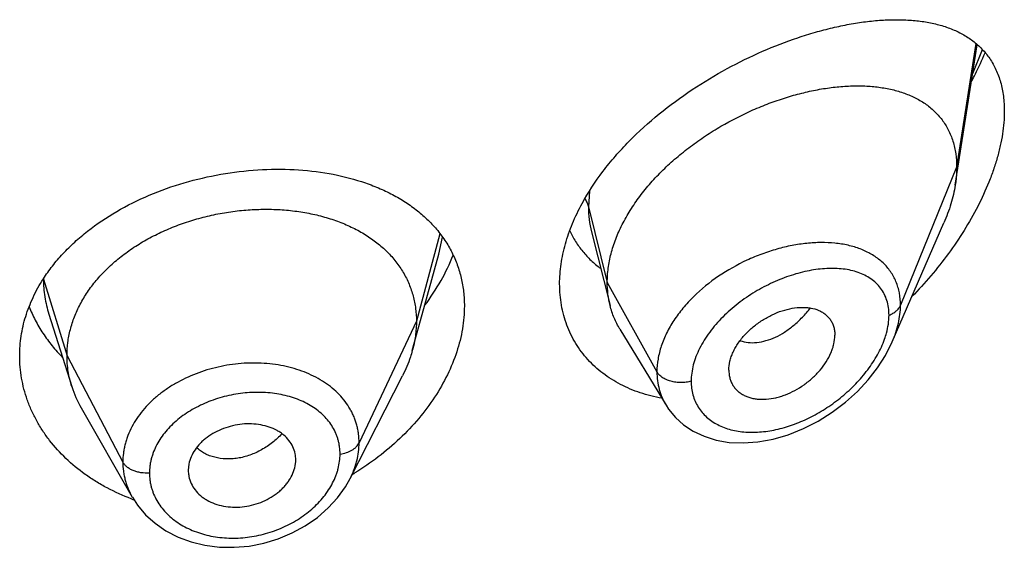
# Model space of a CAD drawing. Units: inches. Extents: x 1.7 to 20.2, y 4.3 to 14.2.
# Drawn here: x 19 to 19.4, y 11.8 to 12 of the extents above; entities that cross this region are included whole.
import ezdxf

# ---------------------------------------------------------------- set-up
doc = ezdxf.new("R2010")
doc.units = ezdxf.units.IN
doc.header["$LTSCALE"] = 1.21
doc.header["$MEASUREMENT"] = 0
doc.layers.get('0').update_dxf_attribs({"linetype": 'CONTINUOUS'})

msp = doc.modelspace()

# ---------------------------------------------------------------- linework, layer by layer
at = {"color": 7, "linetype": 'CONTINUOUS'}
for p, q in [((19.3411850053, 11.9253526526), (19.3481219898, 11.9694845863)), ((19.321363198, 11.8759600944), (19.3376064149, 11.9134035699)), ((19.2266554772, 11.9106164231), (19.2325297128, 11.8873654737)), ((19.1728718475, 11.8826883951), (19.1786062, 11.9035330289)), ((19.0558255612, 11.8846913395), (19.0630451541, 11.8618493881)), ((19.1702571872, 11.8731822321), (19.1728718475, 11.8826883951)), ((19.2356325379, 11.8799244676), (19.2501318689, 11.856007082)), ((19.2699058422, 11.8670325122), (19.2700492836, 11.8653395031)), ((19.1506608204, 11.8328736771), (19.1671532076, 11.8652326194)), ((19.0660000221, 11.8551249465), (19.0821022363, 11.8270203201)), ((19.0999057158, 11.8374463059), (19.0997105296, 11.8354945718)), ((19.1333576596, 11.8368934312), (19.1335345748, 11.8382973953)), ((19.1335338796, 11.8382973373), (19.133549721, 11.8388360561)), ((19.0997105296, 11.8354945718), (19.0997260815, 11.8349693682)), ((19.1506588976, 11.832869905), (19.1506608258, 11.8328736877)), ((19.081936934, 11.8264530084), (19.0817796959, 11.8265117695))]:
    msp.add_line(p, q, dxfattribs=at)
at = {"color": 9, "linetype": 'CONTINUOUS'}
for p, q in [((19.3476984543, 11.9698713625), (19.3416393217, 11.9309353255)), ((19.3467319451, 11.9604707917), (19.3497658785, 11.9680342401)), ((19.3416393217, 11.9309353255), (19.3239597527, 11.8874549961)), ((19.2260318043, 11.9234094493), (19.2257146361, 11.9185163566)), ((19.2257146361, 11.9185163566), (19.2316393217, 11.8946977915)), ((19.1789281948, 11.9099704528), (19.171539323, 11.8824324775)), ((19.1786064308, 11.9035331894), (19.1797488396, 11.9089311617)), ((19.0541329734, 11.8956981928), (19.061539323, 11.8715823513)), ((19.2316393217, 11.8946977915), (19.2472686975, 11.8665297093)), ((19.171539323, 11.8824324775), (19.1535043082, 11.8441545844)), ((19.061539323, 11.8715823513), (19.07911422, 11.8380931742))]:
    msp.add_line(p, q, dxfattribs=at)
at = {"color": 7, "linetype": 'CONTINUOUS'}
for points in [[(19.2501401224, 11.8559927971), (19.2509260805, 11.8547873328), (19.2530757215, 11.852159252), (19.2556623034, 11.8498219745), (19.2586812191, 11.8478148191), (19.2621029603, 11.846195198), (19.2658959081, 11.8450103762), (19.2700230258, 11.8443009526), (19.2744378945, 11.8441002146), (19.2790646154, 11.8444333101), (19.2838234247, 11.845306888), (19.2886281206, 11.8467119222), (19.2933929872, 11.8486228674), (19.2980314128, 11.8510006375), (19.3024610336, 11.8537939817), (19.3066035348, 11.8569387441), (19.3103934948, 11.8603652719), (19.3137822009, 11.8640074305), (19.3167301267, 11.8677988471), (19.319208788, 11.8716774979), (19.3213692401, 11.875973901)], [(19.0821138181, 11.8270006362), (19.0837443976, 11.8244951569), (19.0862737338, 11.8215003671), (19.0892688669, 11.8187957036), (19.0926952668, 11.8164383829), (19.0964935872, 11.8144809669), (19.1006086635, 11.8129579725), (19.1049736258, 11.8118994666), (19.1095139493, 11.8113240611), (19.1141599513, 11.8112385006), (19.1188417788, 11.8116438935), (19.1234908049, 11.812540625), (19.1280472983, 11.813916541), (19.1324361691, 11.8157552545), (19.1365669948, 11.8180211606), (19.1403660401, 11.8206597721), (19.1437746492, 11.8236255791), (19.1467365332, 11.8268680372), (19.1492199105, 11.8303354581), (19.1506588739, 11.8328702302)]]:
    msp.add_lwpolyline(points, dxfattribs=at)
at = {"color": 9, "linetype": 'CONTINUOUS'}
msp.add_arc((19.299630419, 11.8704040411), 0.0368024983, 82.6351309384, 84.2287834379, dxfattribs=at)
at = {"color": 7, "linetype": 'CONTINUOUS'}
for centre, radius, start, end in [((19.0958214477, 11.8722405868), 0.0343840452, 197.590367792, 209.8531508521), ((19.1240836141, 11.8388358577), 0.0094661069, 0.0012007172, 11.5613617515), ((19.1093217705, 11.8355018466), 0.0096114606, 183.1765075516, 191.5731175584), ((19.1068367121, 11.9088709507), 0.0869545336, 300.8014530447, 301.4105701872), ((19.1055176763, 11.889794053), 0.0675880118, 249.5805978032, 250.1637829334)]:
    msp.add_arc(centre, radius, start, end, dxfattribs=at)
for points, knots in [([(19.2237181082, 11.9195518407), (19.2256292166, 11.9230660607), (19.2289814778, 11.9281652492), (19.2341487105, 11.9345111947), (19.2399034265, 11.9407265825), (19.2478590421, 11.947923511), (19.2582408434, 11.9555432895), (19.2691611934, 11.9621037961), (19.2803070999, 11.9675503887), (19.2896845381, 11.9711833569), (19.2970877078, 11.9734933417), (19.3024793768, 11.9749057759), (19.3077597016, 11.9760165574), (19.3129080542, 11.9768203415), (19.3179043739, 11.9773100914), (19.3227287231, 11.9774765886), (19.3273607522, 11.9773082524), (19.331778413, 11.9767908853), (19.3352961677, 11.9760468707), (19.3379688219, 11.9752538728), (19.3404999638, 11.9743441303), (19.3434929479, 11.9729524606), (19.3467773035, 11.9708332044), (19.3496817115, 11.9682536521), (19.3521532424, 11.9651979741), (19.3541373655, 11.9616641972), (19.3555849355, 11.9576677275), (19.3564591178, 11.9532428941), (19.3566393217, 11.9501464354), (19.3566393217, 11.9485482346)], [0, 0, 0, 0, 0.0706927308, 0.1073127103, 0.1445693387, 0.2202851563, 0.2964789815, 0.3718108392, 0.4451162201, 0.515454698, 0.5492873569, 0.5821262, 0.6139134698, 0.644603588, 0.6741644477, 0.7025786574, 0.7298475578, 0.7559977169, 0.7810895921, 0.7932744079, 0.8052402955, 0.8286010906, 0.8514322812, 0.8740755156, 0.8969581714, 0.9205616154, 0.9453623044, 0.9717565373, 1, 1, 1, 1]), ([(19.3463934911, 11.9581314781), (19.3467788402, 11.9588576806), (19.3482777362, 11.9617543899), (19.3496543818, 11.9647148523), (19.3506030381, 11.9669622275)], [0, 0, 0, 0, 0.2520645489, 1, 1, 1, 1]), ([(19.2316393217, 11.8946977915), (19.2316393217, 11.8961872946), (19.2318502342, 11.8992255359), (19.2327554277, 11.9037878772), (19.2342385443, 11.9083813677), (19.2362718029, 11.912953799), (19.2388243108, 11.9174589349), (19.2418593476, 11.921851528), (19.2453263754, 11.9260939695), (19.2491780073, 11.9301451588), (19.253362073, 11.9339717415), (19.257823535, 11.9375505223), (19.2625127993, 11.9408595401), (19.2689709734, 11.9448715301), (19.2756960003, 11.9483012539), (19.2825723992, 11.9511139612), (19.2876956743, 11.9528832601), (19.2927850095, 11.9543212694), (19.2978073732, 11.9554210888), (19.3027308547, 11.9561765996), (19.3075234053, 11.9565814268), (19.3121525067, 11.9566266833), (19.3165855874, 11.9563033451), (19.3207914356, 11.9556006299), (19.3247377423, 11.9545059205), (19.3283886949, 11.9530051999), (19.3317022691, 11.9510836468), (19.3346305258, 11.94873077), (19.3367020114, 11.9464099047), (19.3381044082, 11.9443590515), (19.3390319956, 11.9427135195), (19.3398270642, 11.9409682724), (19.3407136749, 11.9384848253), (19.3414561524, 11.9351315532), (19.3416393217, 11.9323577551), (19.3416393217, 11.9309353255)], [0, 0, 0, 0, 0.0289479436, 0.0589862963, 0.0901872999, 0.1225618742, 0.1560746597, 0.1906739534, 0.2262021671, 0.2624492893, 0.2992168188, 0.3363140061, 0.3735327099, 0.4106855916, 0.4840123602, 0.5198813121, 0.5550186542, 0.5892923159, 0.6226058848, 0.654876338, 0.6860294874, 0.716000659, 0.7447538856, 0.7723041883, 0.7987392458, 0.8241797109, 0.8488139881, 0.8729258425, 0.8968868752, 0.9089579559, 0.9211607303, 0.9335510815, 0.9461842237, 0.9723556045, 1, 1, 1, 1]), ([(19.3566393217, 11.9485482346), (19.3566393217, 11.9461807038), (19.3563273932, 11.9425512315), (19.3554157979, 11.9377092635), (19.3544562808, 11.9339291339), (19.3532476115, 11.9301011061), (19.3513046247, 11.9249167455), (19.3483286819, 11.9184677957), (19.3440380899, 11.9109376888), (19.3390996563, 11.9036537303), (19.3336063706, 11.896702548), (19.3296190924, 11.8923271308), (19.3275527349, 11.8902117086)], [0, 0, 0, 0, 0.1066029908, 0.1632151426, 0.2217843443, 0.2820851602, 0.3438802601, 0.470979962, 0.6013924627, 0.7337080301, 0.8668473522, 1, 1, 1, 1]), ([(19.0540852803, 11.8957829255), (19.054980343, 11.897173999), (19.0569264718, 11.8999068832), (19.060234608, 11.9037797864), (19.063942584, 11.9074541639), (19.0694410343, 11.9121103079), (19.0771708674, 11.9172994285), (19.0874124508, 11.9223745989), (19.0984274001, 11.9262788471), (19.1098992479, 11.9289458822), (19.1215097526, 11.9303353591), (19.1329500244, 11.9304276716), (19.1439271233, 11.9292204214), (19.1525855113, 11.9271085797), (19.159006658, 11.9247527615), (19.1634756185, 11.9226957133), (19.1676325418, 11.9203305287), (19.1714490238, 11.9176639661), (19.1748971697, 11.9147047839), (19.1779500475, 11.9114641942), (19.1805819646, 11.9079565635), (19.1827693167, 11.9042000474), (19.1844913236, 11.9002170083), (19.185731473, 11.896033647), (19.1864774622, 11.8916808545), (19.1866393217, 11.8887187517), (19.1866393217, 11.8872255417)], [0, 0, 0, 0, 0.0298969635, 0.0605391471, 0.0919532803, 0.1241391069, 0.1906522455, 0.2596193074, 0.3302131139, 0.4013978345, 0.4720601563, 0.5411359085, 0.6077238484, 0.6711772304, 0.7016388681, 0.7312342813, 0.7599908743, 0.7879668704, 0.8152528625, 0.841971547, 0.8682749936, 0.8943390949, 0.9203552925, 0.9465169561, 0.9730119031, 1, 1, 1, 1]), ([(19.3416393217, 11.9309353255), (19.3416393217, 11.9304811061), (19.3415990592, 11.9286130673), (19.3414045572, 11.9267494107), (19.3411850053, 11.9253526526)], [0, 0, 0, 0, 0.2431415272, 1, 1, 1, 1]), ([(19.3411850053, 11.9253526526), (19.3408704386, 11.9233514234), (19.3399162282, 11.9192806634), (19.3384582319, 11.9153671087), (19.3376064149, 11.9134035699)], [0, 0, 0, 0, 0.4862530206, 1, 1, 1, 1]), ([(19.2166393217, 11.8942013307), (19.2166393217, 11.8962786518), (19.2169623357, 11.9005271995), (19.2183400054, 11.9069016394), (19.2205866, 11.9133163588), (19.222593291, 11.9174834833), (19.2237181082, 11.9195518407)], [0, 0, 0, 0, 0.234497324, 0.4790288272, 0.7342219555, 1, 1, 1, 1]), ([(19.061539323, 11.8715823513), (19.061539323, 11.8729664876), (19.0617123598, 11.8757356578), (19.0625110654, 11.8798477834), (19.0638207525, 11.8838962627), (19.0656339851, 11.8878642152), (19.0679463991, 11.8917016935), (19.0707249486, 11.8953724627), (19.0739399003, 11.8988475244), (19.0775622279, 11.902098086), (19.0815610239, 11.905094075), (19.0858942774, 11.9078168635), (19.0905202236, 11.9102471397), (19.0953966649, 11.9123651007), (19.1004799018, 11.914150431), (19.1057212302, 11.9155925683), (19.1110717113, 11.9166805311), (19.1164819045, 11.9174031276), (19.1219002337, 11.9177491082), (19.1272722678, 11.9177182512), (19.1325427096, 11.9173099077), (19.1376565532, 11.916523293), (19.1425594763, 11.9153566826), (19.1472033122, 11.9138280688), (19.1515432521, 11.9119550857), (19.1555372233, 11.9097538562), (19.1591511367, 11.9072312349), (19.1623612998, 11.9043934728), (19.1651483302, 11.9012578256), (19.1674776449, 11.8978475144), (19.1692948132, 11.8942043122), (19.1703817611, 11.8910254027), (19.170986416, 11.8884349842), (19.1714173234, 11.8857959864), (19.171539323, 11.8837813369), (19.171539323, 11.8824324775)], [0, 0, 0, 0, 0.0274181667, 0.0547825641, 0.0827711095, 0.1115101416, 0.1410110293, 0.1713420094, 0.2025491598, 0.2346462358, 0.2676190459, 0.3014068641, 0.33591552, 0.3710317728, 0.40662769, 0.4425498753, 0.4786311156, 0.5147010897, 0.5505868939, 0.586094682, 0.6210291018, 0.6552081446, 0.6884808845, 0.7207478136, 0.7519318792, 0.7819812265, 0.8109315197, 0.8390578713, 0.8666596856, 0.8938252844, 0.920623317, 0.9470637375, 0.9601647623, 0.9732806291, 1, 1, 1, 1]), ([(19.2198017696, 11.9109595906), (19.2203502242, 11.9097837501), (19.2215882326, 11.9075078274), (19.2238533643, 11.9043638367), (19.2264871194, 11.9015354057), (19.2284612594, 11.8998788877), (19.2294946459, 11.8991108837)], [0, 0, 0, 0, 0.2518060328, 0.5012746398, 0.7501223996, 1, 1, 1, 1]), ([(19.1741987899, 11.8874588972), (19.1760551314, 11.889940363), (19.1794011982, 11.8950285067), (19.1820379811, 11.9005235597), (19.1831169817, 11.9032933851)], [0, 0, 0, 0, 0.510409986, 1, 1, 1, 1]), ([(19.0466393217, 11.8715372359), (19.0466393217, 11.8736215522), (19.0469605327, 11.8778227534), (19.0483917572, 11.884031494), (19.0507507991, 11.8900898773), (19.0528865322, 11.8939198752), (19.0540852803, 11.8957829255)], [0, 0, 0, 0, 0.2433599886, 0.4897421059, 0.7413361237, 1, 1, 1, 1]), ([(19.2488085268, 11.858173433), (19.24651655, 11.8585907931), (19.2420567742, 11.8597151101), (19.2367932329, 11.8619237622), (19.2329386671, 11.8641373349), (19.2302540839, 11.8660003676), (19.2277711747, 11.8680710101), (19.225504928, 11.8703409575), (19.2234696309, 11.8728002974), (19.2216782063, 11.8754376135), (19.2201424999, 11.8782404154), (19.2188726351, 11.8811949229), (19.2178769015, 11.8842863635), (19.2171619849, 11.8874995782), (19.2167326484, 11.8908180449), (19.2166393217, 11.8930668315), (19.2166393217, 11.8942013307)], [0, 0, 0, 0, 0.1324747526, 0.2605357788, 0.3231607209, 0.3849698737, 0.4461111971, 0.506758462, 0.5671072749, 0.6273718502, 0.6877800014, 0.7485667016, 0.809964106, 0.8721976104, 0.9354875506, 1, 1, 1, 1]), ([(19.2325297128, 11.8873654737), (19.2322313112, 11.888547013), (19.2317829445, 11.8909803575), (19.2316393217, 11.8934496457), (19.2316393217, 11.8946977915)], [0, 0, 0, 0, 0.4940189699, 1, 1, 1, 1]), ([(19.0495968575, 11.8869976), (19.05017033, 11.8855451786), (19.05148415, 11.8826772208), (19.053910054, 11.8785701905), (19.0567875558, 11.8746616579), (19.0589712133, 11.8722336637), (19.060127707, 11.8710633493)], [0, 0, 0, 0, 0.243712398, 0.4912689847, 0.7432097842, 1, 1, 1, 1]), ([(19.1866393217, 11.8872255417), (19.1866393217, 11.8848355601), (19.1862110049, 11.8799460382), (19.184385448, 11.8726624827), (19.1814152931, 11.865424598), (19.1773689613, 11.8583726312), (19.1723274002, 11.8516354836), (19.1643310735, 11.8431594821), (19.1572304629, 11.8377588473), (19.1521545533, 11.8346591984)], [0, 0, 0, 0, 0.1095124962, 0.2236898305, 0.3428467703, 0.4668524948, 0.5952696929, 0.7274770276, 1, 1, 1, 1]), ([(19.2356325379, 11.8799244676), (19.2349379684, 11.8810701646), (19.2337122564, 11.8834829548), (19.2328615145, 11.8860516847), (19.2325297128, 11.8873654737)], [0, 0, 0, 0, 0.4971712498, 1, 1, 1, 1]), ([(19.2699058422, 11.8670325122), (19.2699058422, 11.8679768305), (19.2701018546, 11.8694269414), (19.2706624314, 11.8713132398), (19.2712514304, 11.8727614996), (19.2719953573, 11.8741955639), (19.2731896799, 11.8760915889), (19.2750032563, 11.8783405297), (19.2775712882, 11.8807442996), (19.2804385818, 11.88282074), (19.2834946445, 11.8845199515), (19.2866406102, 11.8857954045), (19.2897828612, 11.8865937846), (19.2923609528, 11.8868554678), (19.2943255563, 11.8867989373), (19.2961360828, 11.8865762934), (19.2978455654, 11.8860940578), (19.2993637075, 11.8853214497), (19.3003699158, 11.8846198381), (19.3012486691, 11.8837899781), (19.3019864002, 11.8828362862), (19.3025681641, 11.8817661385), (19.3029900432, 11.8805942188), (19.3032467103, 11.8793335537), (19.3033023888, 11.8784619257), (19.3033023888, 11.878017825)], [0, 0, 0, 0, 0.0586648348, 0.0898277284, 0.1221664783, 0.1556209665, 0.1900652031, 0.2612447463, 0.3343845103, 0.407973845, 0.4806307728, 0.5511055521, 0.6182707768, 0.6813978797, 0.7113521916, 0.7401987448, 0.7946296238, 0.8205153276, 0.8457405625, 0.8705702268, 0.8953169033, 0.9203283193, 0.9459297126, 0.9724106812, 1, 1, 1, 1]), ([(19.171539323, 11.8824324775), (19.171539323, 11.8816612395), (19.1714859623, 11.8801167239), (19.1711615906, 11.877010893), (19.1706754107, 11.8747028741), (19.1702571898, 11.8731822371)], [0, 0, 0, 0, 0.2471148253, 0.4946762423, 1, 1, 1, 1]), ([(19.2700492782, 11.8653395007), (19.2701194569, 11.8649348524), (19.2703107485, 11.864142736), (19.2707546605, 11.8630155332), (19.2713476382, 11.8619774565), (19.2720850638, 11.8610422559), (19.272953565, 11.8602168967), (19.2739418779, 11.8595077435), (19.275038843, 11.85892061), (19.2762330317, 11.8584613585), (19.2775106454, 11.858130688), (19.2793352964, 11.8578545636), (19.2817605224, 11.8578369401), (19.2842234043, 11.8582181445), (19.2862226284, 11.858752622), (19.2882663806, 11.859458415), (19.2907808207, 11.860624929), (19.2936433713, 11.8624091116), (19.2962966005, 11.8645407552), (19.298651108, 11.8669662448), (19.3006160458, 11.8696143589), (19.3018832921, 11.8719675293), (19.3026103176, 11.8738794464), (19.3031217434, 11.8757089188), (19.3033023888, 11.8771075004), (19.3033023888, 11.878017825)], [0, 0, 0, 0, 0.0261558029, 0.0517126338, 0.0769121052, 0.1020171221, 0.1272912076, 0.1529690473, 0.1792555069, 0.2063163116, 0.234261481, 0.2631382063, 0.3236741782, 0.3878654144, 0.4212444402, 0.4553779942, 0.5254665052, 0.5972430432, 0.6697019151, 0.7416977997, 0.8119371467, 0.8790874103, 0.9111398053, 0.9420235818, 1, 1, 1, 1]), ([(19.1702571898, 11.8731822371), (19.1700733531, 11.8725138133), (19.1692450596, 11.8697887806), (19.1681314366, 11.8671519138), (19.1671532045, 11.8652326132)], [0, 0, 0, 0, 0.2434602088, 1, 1, 1, 1]), ([(19.0817796959, 11.8265117695), (19.0791705851, 11.8274905229), (19.0753680681, 11.8291927945), (19.0705970333, 11.8319251233), (19.0661550103, 11.8348816945), (19.0611142174, 11.8390385865), (19.0567909758, 11.8438076466), (19.0538696467, 11.847888023), (19.051963943, 11.851043347), (19.0503368816, 11.8542995639), (19.0489956528, 11.8576410039), (19.0479461027, 11.8610515659), (19.0471930555, 11.8645155773), (19.0467400985, 11.8680165188), (19.0466393217, 11.8703646813), (19.0466393217, 11.8715372359)], [0, 0, 0, 0, 0.137574208, 0.204932288, 0.2712796444, 0.4008313092, 0.5263850404, 0.5878022486, 0.648368932, 0.7081717886, 0.7673162289, 0.8259238127, 0.8841349201, 0.9421121138, 1, 1, 1, 1]), ([(19.0630451493, 11.8618493968), (19.0625502008, 11.863415364), (19.0619795691, 11.8658242749), (19.0616011573, 11.8690987102), (19.061539323, 11.8707512856), (19.061539323, 11.8715823513)], [0, 0, 0, 0, 0.4985822412, 0.7477022337, 1, 1, 1, 1]), ([(19.1333576596, 11.8407330292), (19.1332053258, 11.8414782714), (19.1327142474, 11.8429490699), (19.1314777638, 11.8449506654), (19.1300807675, 11.8463897859), (19.1287679059, 11.847382075), (19.1272887348, 11.848283723), (19.1252167706, 11.8491773619), (19.1225095117, 11.8498667477), (19.1196267413, 11.8501768036), (19.1166511197, 11.8500877409), (19.1136757134, 11.8495861912), (19.1107899605, 11.8487071478), (19.108075818, 11.8474858738), (19.1060056741, 11.8461927689), (19.1045225981, 11.8450053947), (19.1032021046, 11.8437552335), (19.1018061744, 11.8420523295), (19.1005680304, 11.839823281), (19.1000623243, 11.8382373384), (19.0999057158, 11.8374463059)], [0, 0, 0, 0, 0.0528340921, 0.1065215711, 0.1621570437, 0.1910230512, 0.2206721404, 0.2823005107, 0.3469099997, 0.4140402755, 0.4830409491, 0.5530332088, 0.6230027291, 0.6920129441, 0.7592044724, 0.7918883488, 0.8238372214, 0.8853911874, 0.9439892665, 1, 1, 1, 1]), ([(19.0999057158, 11.8335736118), (19.1000598898, 11.8328192198), (19.1005558288, 11.8313259473), (19.1017969291, 11.8292819792), (19.1032010632, 11.8277977326), (19.104523877, 11.826767208), (19.1060124745, 11.8258287312), (19.1080960531, 11.8248924411), (19.110817975, 11.8241620997), (19.1137112973, 11.8238259651), (19.1166925909, 11.823907114), (19.1196680209, 11.8244223399), (19.1225470429, 11.8253368453), (19.1252479794, 11.8266106423), (19.1273012451, 11.8279547219), (19.1287709368, 11.8291822286), (19.1297660727, 11.8301613597), (19.1306561811, 11.8311965711), (19.1316844211, 11.8326192641), (19.1326973537, 11.8344876426), (19.1332017851, 11.8360938538), (19.1333576596, 11.8368934312)], [0, 0, 0, 0, 0.0530044271, 0.1071760051, 0.1634106374, 0.1925588402, 0.222450009, 0.2843674092, 0.3489470305, 0.4157405835, 0.4841852198, 0.5535386702, 0.6229239075, 0.6915097484, 0.7585089772, 0.7911937822, 0.8232041718, 0.8545002531, 0.8850615554, 0.9439223352, 1, 1, 1, 1])]:
    msp.add_open_spline(points, degree=3, knots=knots, dxfattribs=at)
at = {"color": 9, "linetype": 'CONTINUOUS'}
for points, knots in [([(19.2245681599, 11.9209700054), (19.2248351976, 11.9205907535), (19.2252981394, 11.919805199), (19.2256077531, 11.9189460795), (19.225714636, 11.9185163572)], [0, 0, 0, 0, 0.5115910581, 1, 1, 1, 1]), ([(19.225714636, 11.9185163571), (19.225714725, 11.9171639693), (19.225863826, 11.9145043659), (19.2263385772, 11.9118818971), (19.2266554694, 11.9106164445)], [0, 0, 0, 0, 0.5090068222, 1, 1, 1, 1]), ([(19.3033311491, 11.9070200005), (19.3018902655, 11.9071658351), (19.2989256284, 11.9072948275), (19.294394532, 11.9070364288), (19.2897341061, 11.906338614), (19.285003326, 11.9052120867), (19.2802623499, 11.9036671542), (19.2739915389, 11.9010593334), (19.2665481801, 11.8968590749), (19.2599277405, 11.8915138786), (19.2554249082, 11.886636795), (19.2525656028, 11.882799142), (19.2502591082, 11.8788055216), (19.2485606622, 11.8747218974), (19.2475149418, 11.870622223), (19.247268731, 11.8678719966), (19.2472686975, 11.8665297093)], [0, 0, 0, 0, 0.0572010917, 0.1169405909, 0.1790009932, 0.2430790724, 0.3087997935, 0.3757282437, 0.5110822669, 0.6448660705, 0.7098495561, 0.7728536191, 0.833494981, 0.8915497849, 0.9469838995, 1, 1, 1, 1]), ([(19.3239597526, 11.8874549957), (19.3239596872, 11.8887590772), (19.3237903736, 11.8906989532), (19.3231888545, 11.8931772403), (19.32256932, 11.8949227565), (19.3217814986, 11.8965684943), (19.3208318929, 11.8981073629), (19.3197283717, 11.8995336158), (19.3180555205, 11.9012875865), (19.3155985376, 11.9031895283), (19.3127975452, 11.9046437354), (19.3103727982, 11.9055640261), (19.307765127, 11.9063411331), (19.3057293981, 11.9067243038), (19.3043480403, 11.9069029169)], [0, 0, 0, 0, 0.1283846351, 0.1901882899, 0.250737709, 0.3103815717, 0.369483254, 0.4284262614, 0.4875830645, 0.6077403726, 0.7323134793, 0.7967968169, 0.8628755203, 1, 1, 1, 1]), ([(19.3203441047, 11.8843490828), (19.3203440495, 11.8851544053), (19.320237541, 11.8867290636), (19.3197300516, 11.8889903511), (19.3188894212, 11.8910571739), (19.3177372475, 11.8929037639), (19.3163006023, 11.894512942), (19.3146109664, 11.8958765182), (19.3126996983, 11.896994263), (19.3105951539, 11.8978697047), (19.308322996, 11.8985081507), (19.3059070043, 11.8989170457), (19.3033686718, 11.8991038663), (19.299787061, 11.89906487), (19.2951118542, 11.8984670671), (19.289417956, 11.896971262), (19.2836848687, 11.8947245329), (19.2790267303, 11.8922640539), (19.2754239893, 11.8899518505), (19.2719413024, 11.8874199121), (19.2687052513, 11.8845885336), (19.2658094835, 11.8814788244), (19.2632400964, 11.8782834101), (19.261101948, 11.8748833356), (19.2595293735, 11.8713396076), (19.2584210931, 11.8679209557), (19.2580381623, 11.8652741833), (19.258038057, 11.8635538474)], [0, 0, 0, 0, 0.0275242047, 0.0537184783, 0.078883772, 0.1034167304, 0.1277431738, 0.1522664354, 0.1773218505, 0.2031622756, 0.2299600886, 0.2578155007, 0.2867718365, 0.3168330153, 0.3801154882, 0.4472648476, 0.5175698047, 0.5901201739, 0.6269050224, 0.663808679, 0.7372235279, 0.773389873, 0.8089233765, 0.877284765, 0.9098615002, 0.9412025894, 1, 1, 1, 1]), ([(19.0541022613, 11.8956648785), (19.0541055722, 11.8947399272), (19.0541807982, 11.8928878496), (19.0546146972, 11.8891959208), (19.0552640046, 11.8864682006), (19.0558254381, 11.8846913194)], [0, 0, 0, 0, 0.2489895684, 0.4983722416, 1, 1, 1, 1]), ([(19.2734475746, 11.8763076416), (19.2742629121, 11.876026212), (19.2760211743, 11.8756588668), (19.2787938492, 11.8756872921), (19.2816931482, 11.8762641716), (19.2846474356, 11.8773793834), (19.2875777824, 11.8790264486), (19.2904213512, 11.8811506459), (19.29312374, 11.8836880144), (19.2947736479, 11.8855942084), (19.2955610896, 11.8866003384)], [0, 0, 0, 0, 0.100038628, 0.206115163, 0.3196141311, 0.4411397419, 0.5708511011, 0.7081923932, 0.851817819, 1, 1, 1, 1]), ([(19.3203441047, 11.8843490828), (19.3207713815, 11.8845143263), (19.3215737389, 11.8848915885), (19.3226239858, 11.885620663), (19.3234428634, 11.8864701043), (19.323824961, 11.887123492), (19.3239597526, 11.8874549957)], [0, 0, 0, 0, 0.2811398381, 0.5415776487, 0.7803864973, 1, 1, 1, 1]), ([(19.3213688887, 11.8759731699), (19.3217840306, 11.876931159), (19.3225214758, 11.878849247), (19.3235921846, 11.8826498039), (19.3239596573, 11.8855601155), (19.3239597527, 11.8874549961)], [0, 0, 0, 0, 0.2645842556, 0.5198073798, 1, 1, 1, 1]), ([(19.3189405647, 11.8768017631), (19.3191665662, 11.8774397543), (19.3199377535, 11.8798855971), (19.32034397, 11.8824604115), (19.3203441047, 11.8843490828)], [0, 0, 0, 0, 0.2638220221, 1, 1, 1, 1]), ([(19.258038057, 11.8635538474), (19.2580381189, 11.8628142174), (19.258128727, 11.8613553503), (19.2585513544, 11.8592333121), (19.2592529105, 11.8572381684), (19.2602213661, 11.855392339), (19.2614407829, 11.853714143), (19.2628936455, 11.852220344), (19.2645571822, 11.8509214397), (19.2664082685, 11.8498241218), (19.2684245326, 11.8489325258), (19.2713447068, 11.8480089208), (19.2753130436, 11.8474001912), (19.280316079, 11.8474943185), (19.2854964589, 11.848361689), (19.2907277629, 11.8499608386), (19.2958967302, 11.8522412171), (19.3008937879, 11.8551513918), (19.3056073345, 11.8586355538), (19.3099189447, 11.8626245624), (19.3130875925, 11.8663244744), (19.3152880112, 11.8694632723), (19.3171900702, 11.8726183881), (19.3183414824, 11.8751105837), (19.3189405647, 11.8768017631)], [0, 0, 0, 0, 0.0271025311, 0.0533834644, 0.0790433373, 0.1043303399, 0.1294975535, 0.1547934307, 0.1804383515, 0.2066112431, 0.2334476187, 0.2610434451, 0.31865033, 0.379606481, 0.4436865705, 0.5104989238, 0.5795445648, 0.6502543281, 0.7219706164, 0.7938995412, 0.8650556678, 0.8999896813, 0.9342561746, 1, 1, 1, 1]), ([(19.1535043082, 11.8441545844), (19.1535043023, 11.8450859412), (19.1534174634, 11.8464825941), (19.1531167532, 11.8483151338), (19.1528006765, 11.8496662229), (19.1523968461, 11.8509933214), (19.1519074726, 11.8522939297), (19.1513325148, 11.8535647613), (19.1504487517, 11.8552205489), (19.1491289171, 11.8572036623), (19.1472375506, 11.8594056547), (19.1450552774, 11.8614256886), (19.1426006262, 11.8632448593), (19.1398957539, 11.864845849), (19.1369673681, 11.8662157454), (19.1338442507, 11.8673462815), (19.1305552549, 11.8682289572), (19.1271299726, 11.8688524793), (19.1223968261, 11.8693421289), (19.1163361857, 11.8692992616), (19.1091080363, 11.8682022638), (19.1021404845, 11.8661004602), (19.0967227104, 11.8635357843), (19.0927649531, 11.8610480579), (19.0900443491, 11.8590049098), (19.0875767423, 11.8567835551), (19.0853882376, 11.854402108), (19.0834975312, 11.8518847727), (19.0819207015, 11.84925583), (19.0808797168, 11.8469753595), (19.0802231313, 11.8451223614), (19.0798189656, 11.8437283083), (19.0795027341, 11.8423250954), (19.0792033159, 11.8404528001), (19.0791142248, 11.8390343267), (19.07911422, 11.8380931742)], [0, 0, 0, 0, 0.0270779886, 0.0405341571, 0.0539617366, 0.0673877816, 0.0808369598, 0.0943354868, 0.1079110685, 0.1353720784, 0.163393073, 0.1921149446, 0.2216485146, 0.2520543178, 0.2833456091, 0.3155061303, 0.3484982477, 0.3822381154, 0.4166168645, 0.4867355479, 0.5577748956, 0.6284680184, 0.6976005689, 0.7312951235, 0.7642523424, 0.7963950709, 0.8276898026, 0.8581387135, 0.8877711306, 0.916649283, 0.930846338, 0.9448994514, 0.9588236369, 0.9726372131, 1, 1, 1, 1]), ([(19.258038057, 11.8635538474), (19.2575265931, 11.8634085323), (19.2564675952, 11.8631907394), (19.2548443811, 11.8630792518), (19.2532191683, 11.8631803058), (19.2516586435, 11.8634901085), (19.2502261057, 11.863996298), (19.2489791878, 11.8646800355), (19.2479687098, 11.8655153699), (19.2474605232, 11.8661839955), (19.2472686972, 11.86652971)], [0, 0, 0, 0, 0.1340867937, 0.2715964409, 0.4091981417, 0.5435254735, 0.6715444443, 0.7908970116, 0.9002953657, 1, 1, 1, 1]), ([(19.2472686972, 11.86652971), (19.2472687473, 11.865586579), (19.2473862343, 11.8637183166), (19.2479293497, 11.8609886393), (19.2488309901, 11.8583973332), (19.2496635517, 11.8567795574), (19.2501318486, 11.856007016)], [0, 0, 0, 0, 0.2564095361, 0.5072454529, 0.7543935508, 1, 1, 1, 1]), ([(19.1475029368, 11.8406140703), (19.147502944, 11.841361072), (19.1474324085, 11.8424805586), (19.1471856623, 11.8439472619), (19.146926157, 11.8450254322), (19.1465948376, 11.8460821085), (19.1460600837, 11.8474617007), (19.1452127151, 11.8491261638), (19.1439237924, 11.8509892017), (19.1423836774, 11.8527098363), (19.1406115597, 11.8542762838), (19.1386229447, 11.8556736902), (19.1364369032, 11.8568896109), (19.1340765419, 11.857917722), (19.1315651416, 11.8587539579), (19.1289244648, 11.8593891294), (19.1261790931, 11.8598194815), (19.1233547406, 11.8600462881), (19.1204762319, 11.8600726002), (19.1165886902, 11.8598322942), (19.1117496714, 11.8590174803), (19.1061615695, 11.8572625274), (19.1018046148, 11.8551645713), (19.0986091145, 11.8531450408), (19.0964056838, 11.8514894715), (19.0944028992, 11.8496918629), (19.0926223921, 11.8477672121), (19.0910809529, 11.8457342695), (19.0897922309, 11.8436128585), (19.0889404753, 11.841772362), (19.0884022934, 11.840277814), (19.0880705706, 11.8391545305), (19.0878108225, 11.838024424), (19.0875653249, 11.8365181158), (19.08749244, 11.8353769151), (19.0874924489, 11.8346201712)], [0, 0, 0, 0, 0.0270584388, 0.0404740898, 0.0538424302, 0.0671944094, 0.0805569013, 0.1074055942, 0.1346242549, 0.1623913867, 0.1908499158, 0.2201135554, 0.2502584443, 0.2813052992, 0.3132377359, 0.3460175662, 0.3795726023, 0.4137947363, 0.4485634261, 0.4837539194, 0.5547831565, 0.6256932918, 0.6952608329, 0.7292349137, 0.7625037851, 0.7949728321, 0.8265866271, 0.8573328497, 0.8872322407, 0.9163290824, 0.9306157726, 0.9447444761, 0.9587292577, 0.9725886728, 1, 1, 1, 1]), ([(19.1292099533, 11.8470301654), (19.1282918558, 11.8460214868), (19.1262725925, 11.8441537751), (19.123419367, 11.84224648), (19.1209862401, 11.8410108878), (19.119117792, 11.8402495249), (19.1172210865, 11.8396640212), (19.115315169, 11.8392692184), (19.1134223689, 11.8390643885), (19.1109819688, 11.8390383978), (19.1086117193, 11.8393644111), (19.1064109542, 11.8400575692), (19.1049015931, 11.8407402463), (19.1035326158, 11.8415913206), (19.1027179882, 11.8422713749), (19.102341106, 11.8426333874)], [0, 0, 0, 0, 0.1362246483, 0.2733085509, 0.3413292776, 0.4085123362, 0.4745721421, 0.5393064604, 0.6026138333, 0.6643954051, 0.7828097916, 0.8394757441, 0.894419813, 0.9478066115, 1, 1, 1, 1]), ([(19.1475029368, 11.8406140703), (19.1481829766, 11.8407065106), (19.1494833954, 11.8409972059), (19.1509806722, 11.8416514491), (19.1519916856, 11.8423279), (19.1526236326, 11.8428827026), (19.1531361728, 11.8434880062), (19.1533985549, 11.8439301315), (19.1535043082, 11.8441545844)], [0, 0, 0, 0, 0.2846732483, 0.5494203488, 0.6722555425, 0.7880637054, 0.8970809322, 1, 1, 1, 1]), ([(19.1506607142, 11.8328737239), (19.1511214105, 11.8337775695), (19.1517372663, 11.8351626798), (19.1523942099, 11.8370556496), (19.1529299682, 11.8389345518), (19.153383954, 11.8412980524), (19.1535042981, 11.8432096087), (19.1535043082, 11.8441545844)], [0, 0, 0, 0, 0.2593042942, 0.3864308783, 0.5119531417, 0.7584622039, 1, 1, 1, 1]), ([(19.0874924489, 11.8346201712), (19.0874924399, 11.8338696732), (19.0875639157, 11.8327423967), (19.0878100252, 11.831261444), (19.0880694678, 11.8301646279), (19.0884009439, 11.8290841879), (19.0889371771, 11.8276641853), (19.0897866453, 11.8259389252), (19.0910780875, 11.8239893216), (19.0926243366, 11.8221698809), (19.0944059907, 11.8204963514), (19.0964077607, 11.818988177), (19.0986109264, 11.8176632574), (19.1018190899, 11.8161393317), (19.1062133186, 11.8147677145), (19.1118212614, 11.8140272937), (19.1166384441, 11.8141482911), (19.1204998536, 11.814691672), (19.1243340159, 11.8155320431), (19.1280589642, 11.816794863), (19.1315828885, 11.8184618637), (19.1340902954, 11.8198936029), (19.1364479893, 11.8214918649), (19.1386328542, 11.8232442873), (19.1406198833, 11.8251379012), (19.1423877278, 11.8271545457), (19.1439203485, 11.8292721317), (19.1452034713, 11.8314682092), (19.146054215, 11.8333618685), (19.1465923907, 11.8348927723), (19.1470315617, 11.8364091107), (19.147404352, 11.8383136703), (19.1475029381, 11.8398539039), (19.1475029368, 11.8406140703)], [0, 0, 0, 0, 0.0267800267, 0.0401530421, 0.0535399783, 0.0669658963, 0.080451788, 0.1076724008, 0.1353798983, 0.1636896219, 0.192684457, 0.2224270091, 0.2529545777, 0.2842595193, 0.3489966208, 0.4162420272, 0.4852620141, 0.5202048863, 0.5552676912, 0.6252222573, 0.6599214263, 0.6942645154, 0.7281457896, 0.7614579369, 0.794091893, 0.8259639099, 0.8570196568, 0.887227156, 0.9165691605, 0.9309347559, 0.9451045491, 0.9728749776, 1, 1, 1, 1]), ([(19.07911422, 11.8380931742), (19.0791142175, 11.837134356), (19.0792064509, 11.8356935638), (19.0795220424, 11.8338000516), (19.0798541616, 11.8323957538), (19.0802784324, 11.8310110366), (19.0809660707, 11.8291889961), (19.0816153504, 11.8278705078), (19.0821024397, 11.8270204711)], [0, 0, 0, 0, 0.2480668522, 0.3721055227, 0.4963804671, 0.6211223645, 0.7465297463, 1, 1, 1, 1]), ([(19.0874924489, 11.8346201712), (19.0866028305, 11.8345628518), (19.0852639773, 11.8346194843), (19.0835550256, 11.8349809406), (19.0823692206, 11.8353823615), (19.081302788, 11.8359053265), (19.0803845239, 11.8365366524), (19.0796403442, 11.8372599654), (19.0792623069, 11.8378109928), (19.07911422, 11.8380931742)], [0, 0, 0, 0, 0.2810002295, 0.4180175116, 0.5497620402, 0.6745537536, 0.7912699346, 0.8995485593, 1, 1, 1, 1])]:
    msp.add_open_spline(points, degree=3, knots=knots, dxfattribs=at)

doc.saveas('drawing.dxf')
